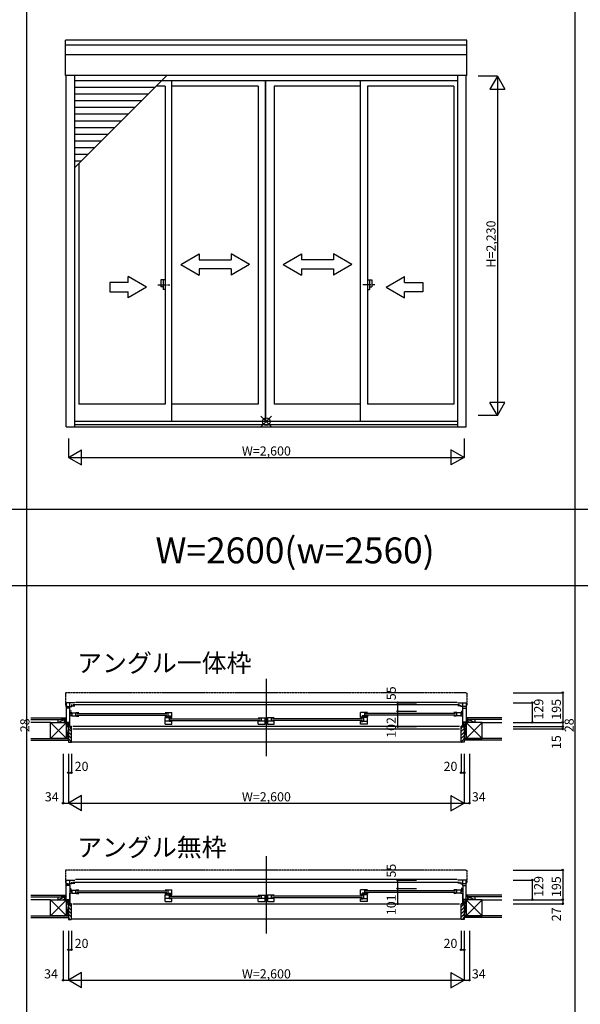
# Model space of a CAD drawing. Extents: x 0 to 27500, y 0 to 20000.
# Drawn here: x 15052 to 18735, y 4347 to 10817 of the extents above; entities that cross this region are included whole.
import ezdxf
from ezdxf.enums import TextEntityAlignment as Align

# ---------------------------------------------------------------- set-up
doc = ezdxf.new("R2010")
doc.units = 0
doc.linetypes.add('DASHED', pattern=[3.5, 2, -1.5])
doc.linetypes.add('PHANTOM2', pattern=[31.75, 15.875, -3.175, 3.175, -3.175, 3.175, -3.175])
doc.layers.get('0').update_dxf_attribs({"linetype": 'CONTINUOUS'})
for name, color, linetype in [('YKK_A1', 4, 'CONTINUOUS'), ('YKK_A2', 3, 'CONTINUOUS'), ('YKK_B1', 4, 'CONTINUOUS'), ('YKK_B2', 5, 'CONTINUOUS'), ('YKK_F1', 7, 'CONTINUOUS'), ('YKK_IN', 1, 'CONTINUOUS'), ('YKK_N1', 2, 'CONTINUOUS'), ('YKK_Z1', 7, 'CONTINUOUS')]:
    doc.layers.add(name, color=color, linetype=linetype)
doc.styles.add('EXTFONT', font='txt.shx', dxfattribs={"height": 60, "bigfont": 'EXTFONT'})
doc.styles.get("Standard").update_dxf_attribs({"font": 'txt', "bigfont": 'BIGFONT'})

msp = doc.modelspace()

# ---------------------------------------------------------------- linework, layer by layer
at = {"layer": 'YKK_A1'}
for p, q in [((17990, 10682.5), (15354, 10682.5)), ((15354, 10449.2), (15354, 10682.5)), ((17990, 10449.2), (17990, 10682.5)), ((17990, 10650.4), (15354, 10650.4)), ((17990, 10586.1), (15354, 10586.1)), ((17990, 10449.2), (15354, 10449.2)), ((15358, 8141), (15358, 10449.2)), ((15414, 9845.1), (16018.1, 10449.2)), ((15414, 8141), (15414, 10449.2)), ((17930, 10416), (15984.9, 10416)), ((16664.5, 10416, 0), (16664.5, 8179.5, 0)), ((16666.5, 10416, 0), (16666.5, 8179.5, 0)), ((17930, 8141), (17930, 10449.2)), ((17986, 8141), (17986, 10449.2)), ((15983.9, 10415), (15414, 10415)), ((15939.9, 10371), (15414, 10371)), ((16007.4, 10379), (15947.9, 10379)), ((16007.4, 10379, 0), (16007.4, 8290, 0)), ((16052.4, 8179.5, 0), (16052.4, 10415, 0)), ((16619.5, 10379, 0), (16052.4, 10379)), ((16619.5, 10379, 0), (16619.5, 8290, 0)), ((16724.5, 10379, 0), (16724.5, 8290, 0)), ((17291.6, 10379, 0), (16724.5, 10379, 0)), ((17291.6, 8179.5, 0), (17291.6, 10415, 0)), ((17336.6, 10379, 0), (17336.6, 8290, 0)), ((17903.7, 10379), (17336.6, 10379, 0)), ((17903.7, 10379), (17903.7, 8290)), ((15895.9, 10327), (15414, 10327)), ((15851.9, 10283), (15414, 10283)), ((15807.9, 10239), (15414, 10239)), ((15763.9, 10195), (15414, 10195)), ((15719.9, 10151), (15414, 10151)), ((15675.9, 10107), (15414, 10107)), ((15631.9, 10063), (15414, 10063)), ((15587.9, 10019), (15414, 10019)), ((15543.9, 9975), (15414, 9975)), ((15499.9, 9931), (15414, 9931)), ((15455.9, 9887), (15414, 9887)), ((15440.3, 9871.4), (15440.3, 8290)), ((16007.4, 8290, 0), (15440.3, 8290)), ((16619.5, 8290, 0), (16052.4, 8290, 0)), ((17291.6, 8290, 0), (16724.5, 8290, 0)), ((17903.7, 8290), (17336.6, 8290, 0)), ((15414, 8179.5), (17930, 8179.5)), ((15414, 8157.1), (17930, 8157.1)), ((15358, 8141), (17986, 8141))]:
    msp.add_line(p, q, dxfattribs=at)
at = {"layer": 'YKK_A1', "linetype": 'Continuous'}
for p, q in [((16111, 9209.2, 0), (16231, 9278.5, 0)), ((16231, 9278.5, 0), (16231, 9239.2, 0)), ((16560.9, 9209.2, 0), (16440.9, 9278.5, 0)), ((16440.9, 9278.5, 0), (16440.9, 9239.2, 0)), ((16783.6, 9209.2, 0), (16903.6, 9278.5, 0)), ((16903.6, 9278.5, 0), (16903.6, 9239.2, 0)), ((17233.6, 9209.2, 0), (17113.6, 9278.5, 0)), ((17113.6, 9278.5, 0), (17113.6, 9239.2, 0)), ((16111, 9209.2, 0), (16231, 9139.2, 0)), ((16231, 9239.2, 0), (16440.9, 9239.2, 0)), ((16560.9, 9209.2, 0), (16440.9, 9139.2, 0)), ((16783.6, 9209.2, 0), (16903.6, 9139.2, 0)), ((17113.6, 9239.2, 0), (16903.6, 9239.2, 0)), ((17233.6, 9209.2, 0), (17113.6, 9139.2, 0)), ((15764.7, 9089.2, 0), (15764.7, 9128.5, 0)), ((15884.7, 9059.2, 0), (15764.7, 9128.5, 0)), ((16440.9, 9179.2, 0), (16231, 9179.2, 0)), ((16231, 9179.2, 0), (16231, 9139.2, 0)), ((16440.9, 9179.2, 0), (16440.9, 9139.2, 0)), ((16903.6, 9179.2, 0), (17113.6, 9179.2, 0)), ((16903.6, 9179.2, 0), (16903.6, 9139.2, 0)), ((17113.6, 9179.2, 0), (17113.6, 9139.2, 0)), ((17459.9, 9059.2, 0), (17579.9, 9128.5, 0)), ((17579.9, 9089.2, 0), (17579.9, 9128.5, 0)), ((15764.7, 9089.2, 0), (15644.7, 9089.2, 0)), ((15644.7, 9089.2, 0), (15644.7, 9029.2, 0)), ((15884.7, 9059.2, 0), (15764.7, 8990, 0)), ((17459.9, 9059.2, 0), (17579.9, 8990, 0)), ((17579.9, 9089.2, 0), (17699.9, 9089.2, 0)), ((17699.9, 9089.2, 0), (17699.9, 9029.2, 0)), ((15644.7, 9029.2, 0), (15764.7, 9029.2, 0)), ((15764.7, 8990, 0), (15764.7, 9029.2, 0)), ((17699.9, 9029.2, 0), (17579.9, 9029.2, 0)), ((17579.9, 8990, 0), (17579.9, 9029.2, 0))]:
    msp.add_line(p, q, dxfattribs=at)
at = {"layer": 'YKK_A1', "linetype": 'PHANTOM2'}
for p, q in [((15958.8, 9075, 0), (16038.8, 9075, 0)), ((17385.2, 9075, 0), (17305.2, 9075, 0))]:
    msp.add_line(p, q, dxfattribs=at)
at = {"layer": 'YKK_A2', "linetype": 'Continuous'}
for p, q in [((15979.4, 9106.5, 0), (15979.4, 9061.5, 0)), ((16007.4, 9106.5, 0), (15979.4, 9106.5, 0)), ((15994.4, 9061.5, 0), (15979.4, 9061.5, 0)), ((15994.4, 9106.5, 0), (15994.4, 9043.5, 0)), ((16007.4, 9106.5, 0), (16007.4, 9043.5, 0)), ((17336.6, 9106.5, 0), (17364.6, 9106.5, 0)), ((17336.6, 9106.5, 0), (17336.6, 9043.5, 0)), ((17349.6, 9106.5, 0), (17349.6, 9043.5, 0)), ((17349.6, 9061.5, 0), (17364.6, 9061.5, 0)), ((17364.6, 9106.5, 0), (17364.6, 9061.5, 0)), ((16007.4, 9043.5, 0), (15994.4, 9043.5, 0)), ((17336.6, 9043.5, 0), (17349.6, 9043.5, 0))]:
    msp.add_line(p, q, dxfattribs=at)
at = {"layer": 'YKK_B1', "linetype": 'Continuous'}
for p, q in [((16672, 6485.2), (16672, 5976.8)), ((15428.3, 6258.3), (16019.4, 6258.3)), ((15428.3, 6246.3), (16019.4, 6246.3)), ((16040.4, 6223.3), (16631.5, 6223.3)), ((16040.4, 6211.3), (16631.5, 6211.3)), ((17303.6, 6223.3), (16712.5, 6223.3)), ((17303.6, 6211.3), (16712.5, 6211.3)), ((17915.7, 6258.3), (17324.6, 6258.3)), ((17915.7, 6246.3), (17324.6, 6246.3)), ((15372, 6171.8), (15372, 6173.8)), ((15372, 6171.8), (15383.5, 6171.8)), ((15402, 6175.6), (17942, 6175.6)), ((15402, 6156.8), (17942, 6156.8)), ((17972, 6171.8), (17960.5, 6171.8)), ((17972, 6171.8), (17972, 6173.8)), ((16672, 5320), (16672, 4811.6)), ((15358, 5036.6), (15358, 5163.6)), ((15358, 5163.6), (15414, 5163.6)), ((15381.1, 5127.6), (15358, 5127.6)), ((15381, 5127.6), (15381, 5007.6)), ((17986, 5163.6), (17930, 5163.6)), ((17962.9, 5127.6), (17986, 5127.6)), ((17963, 5127.6), (17963, 5007.6)), ((17986, 5036.6), (17986, 5163.6)), ((15381, 5007.6), (15381, 5078.6)), ((15428.3, 5093.1), (16019.4, 5093.1)), ((15428.3, 5081.1), (16019.4, 5081.1)), ((16040.4, 5058.1), (16631.5, 5058.1)), ((17303.6, 5058.1), (16712.5, 5058.1)), ((17915.7, 5093.1), (17324.6, 5093.1)), ((17915.7, 5081.1), (17324.6, 5081.1)), ((17963, 5007.6), (17963, 5078.6)), ((15338, 5036.6), (15381, 5036.6)), ((15372, 5007.6), (15372, 5009.6)), ((15372, 5007.6), (15392, 5007.6)), ((15402, 5007.6), (17942, 5007.6)), ((16040.4, 5046.1), (16631.5, 5046.1)), ((17303.6, 5046.1), (16712.5, 5046.1)), ((17972, 5007.6), (17952, 5007.6)), ((18006, 5036.6), (17963, 5036.6)), ((17972, 5007.6), (17972, 5009.6))]:
    msp.add_line(p, q, dxfattribs=at)
at = {"layer": 'YKK_B1', "linetype": 'DASHED'}
for p, q in [((15354, 6392.2), (15354, 6308.8)), ((15362, 6394.8), (15355.8, 6394.2)), ((15362, 6394.8), (15362, 6393.5)), ((17982, 6393.5), (15362, 6393.5)), ((17982, 6394.8), (17988.2, 6394.2)), ((17982, 6394.8), (17982, 6393.5)), ((17990, 6392.2), (17990, 6308.8)), ((15355, 6307.8), (15358, 6307.8)), ((17989, 6307.8), (17986, 6307.8)), ((15354, 5227.1), (15354, 5143.6)), ((15362, 5229.6), (15355.8, 5229)), ((15362, 5229.6), (15362, 5228.3)), ((17982, 5228.3), (15362, 5228.3)), ((17982, 5229.6), (17982, 5228.3)), ((17982, 5229.6), (17988.2, 5229)), ((17990, 5227.1), (17990, 5143.6)), ((15355, 5142.6), (15358, 5142.6)), ((17989, 5142.6), (17986, 5142.6))]:
    msp.add_line(p, q, dxfattribs=at)
at = {"layer": 'YKK_B1'}
for p, q in [((15358, 6328.8), (15358, 6199.8)), ((15414, 6328.8), (15358, 6328.8)), ((15358, 6307.8), (15362, 6307.8)), ((15381.1, 6292.8), (15358, 6292.8)), ((15359.5, 6305.1), (15394.3, 6305.1)), ((15362, 6307.8), (15362, 6305.1)), ((15381, 6313.7), (15381, 6328.8)), ((15381.1, 6313.7), (15381, 6313.7)), ((15381, 6171.8), (15381, 6292.8)), ((15381.1, 6292.8), (15381.1, 6313.7)), ((15394.3, 6313.7), (15391.3, 6313.7)), ((15394.3, 6305.1), (15394.3, 6313.7)), ((15394.3, 6309.6), (15414, 6309.6)), ((17942, 6316.1), (15402, 6316.1)), ((15418.5, 6332.8), (17925.5, 6332.8)), ((17930, 6328.8), (17986, 6328.8)), ((17949.7, 6309.6), (17930, 6309.6)), ((17949.7, 6305.1), (17949.7, 6313.7)), ((17949.7, 6313.7), (17952.7, 6313.7)), ((17984.5, 6305.1), (17949.7, 6305.1)), ((17962.9, 6292.8), (17962.9, 6313.7)), ((17962.9, 6313.7), (17963, 6313.7)), ((17962.9, 6292.8), (17986, 6292.8)), ((17963, 6313.7), (17963, 6328.8)), ((17963, 6171.8), (17963, 6292.8)), ((17986, 6307.8), (17982, 6307.8)), ((17982, 6307.8), (17982, 6305.1)), ((17986, 6328.8), (17986, 6199.8)), ((15392, 6273.1), (15381, 6273.1)), ((15381, 6255), (15388.5, 6255)), ((15383, 6263.8), (15394.9, 6263.8)), ((15394.9, 6242), (15383, 6242)), ((15388.5, 6255), (15392, 6254.2)), ((15392, 6254.2), (15392, 6252.3)), ((15394.9, 6263.8), (15394.9, 6242)), ((15394.9, 6262.9), (15420.4, 6262.9)), ((15394.9, 6242.9), (15424.5, 6242.9)), ((15420.4, 6242.9), (15420.4, 6263.8)), ((15420.4, 6263.8), (15440.3, 6263.8)), ((15424.5, 6242.9), (15424.5, 6240.8)), ((15424.5, 6240.8), (15440.3, 6240.8)), ((16007.4, 6263.8), (16052.4, 6263.8)), ((16007.4, 6242.3), (16007.4, 6236.4)), ((16007.4, 6237.6), (16023.2, 6237.6)), ((16007.4, 6232.9), (16029.4, 6232.9)), ((16007.4, 6187.8), (16007.4, 6232.9)), ((16023.2, 6237.6), (16023.2, 6242.8)), ((16023.2, 6242.8), (16042.1, 6242.8)), ((16026.4, 6263.8), (16026.4, 6242.8)), ((16029.4, 6228.8), (16029.4, 6234.1)), ((16029.4, 6234.1), (16038.7, 6234.1)), ((16029.4, 6228.8), (16052.4, 6228.8)), ((16031.6, 6231.3), (16042.1, 6231.3)), ((16033.4, 6228.8), (16033.4, 6207.8)), ((16042.1, 6242.8), (16042.1, 6231.3)), ((16042.1, 6235.3), (16047.1, 6235.3)), ((16047.1, 6231.8), (16047.1, 6235.3)), ((16047.1, 6231.8), (16052.4, 6231.8)), ((16052.4, 6231.8), (16052.4, 6263.8)), ((16619.5, 6228.8), (16677.5, 6228.8)), ((16638.5, 6228.8), (16638.5, 6207.8)), ((16664.5, 6187.8), (16664.5, 6228.8)), ((16666.9, 6224), (16670.1, 6224.9)), ((16670.1, 6211.7), (16666.9, 6212.5)), ((16670.1, 6224.9), (16679.5, 6224.9)), ((16679.5, 6211.7), (16670.1, 6211.7)), ((16677.5, 6227.1), (16677.5, 6228.8)), ((16724.5, 6228.8), (16679.5, 6228.8)), ((16679.5, 6228.8), (16679.5, 6187.8)), ((16705.5, 6207.8), (16705.5, 6228.8)), ((17291.6, 6231.8), (17291.6, 6263.8)), ((17336.6, 6263.8), (17291.6, 6263.8)), ((17296.9, 6231.8), (17291.6, 6231.8)), ((17314.6, 6228.8), (17291.6, 6228.8)), ((17301.9, 6235.3), (17296.9, 6235.3)), ((17296.9, 6231.8), (17296.9, 6235.3)), ((17301.9, 6242.8), (17301.9, 6231.3)), ((17320.8, 6242.8), (17301.9, 6242.8)), ((17312.4, 6231.3), (17301.9, 6231.3)), ((17314.6, 6234.1), (17305.3, 6234.1)), ((17310.6, 6228.8), (17310.6, 6207.8)), ((17314.6, 6228.8), (17314.6, 6234.1)), ((17336.6, 6232.9), (17314.6, 6232.9)), ((17317.6, 6263.8), (17317.6, 6242.8)), ((17320.8, 6237.6), (17320.8, 6242.8)), ((17336.6, 6237.6), (17320.8, 6237.6)), ((17336.6, 6242.3), (17336.6, 6236.4)), ((17336.6, 6187.8), (17336.6, 6232.9)), ((17923.6, 6263.8), (17903.7, 6263.8)), ((17919.5, 6240.8), (17903.7, 6240.8)), ((17919.5, 6242.9), (17919.5, 6240.8)), ((17949.1, 6242.9), (17919.5, 6242.9)), ((17923.6, 6242.9), (17923.6, 6263.8)), ((17949.1, 6262.9), (17923.6, 6262.9)), ((17949.1, 6263.8), (17949.1, 6242)), ((17961, 6263.8), (17949.1, 6263.8)), ((17949.1, 6242), (17961, 6242)), ((17952, 6273.1), (17963, 6273.1)), ((17955.5, 6255), (17952, 6254.2)), ((17952, 6254.2), (17952, 6252.3)), ((17963, 6255), (17955.5, 6255)), ((15338, 6201.8), (15381, 6201.8)), ((15338, 6199.8), (15338, 6201.8)), ((15350.7, 6199.8), (15350.7, 6201.8)), ((15372, 6196.8), (15372, 6201.8)), ((15381, 6174.2), (15387, 6174.2)), ((15381.5, 6174.2), (15381.5, 6172.9)), ((15381.5, 6172.9), (15385.2, 6172.9)), ((15385.2, 6172.9), (15385.2, 6171.8)), ((15385.2, 6171.8), (15392, 6171.8)), ((15387, 6174.2), (15387, 6173.1)), ((15387, 6173.1), (15390.5, 6173.1)), ((15389, 6175.6), (15392, 6175.6)), ((15389.5, 6156.8), (15392, 6156.8)), ((15390.5, 6173.1), (15390.5, 6174.3)), ((15392, 6156.8), (15392, 6175.6)), ((16036.6, 6207.8), (16007.4, 6207.8)), ((16007.4, 6187.8), (16052.4, 6187.8)), ((16036.6, 6207.8), (16036.6, 6205.8)), ((16052.4, 6205.8), (16036.6, 6205.8)), ((16052.4, 6187.8), (16052.4, 6205.8)), ((16634.2, 6206.8), (16619.5, 6206.8)), ((16619.5, 6187.8), (16619.5, 6206.8)), ((16619.5, 6187.8), (16664.5, 6187.8)), ((16634.2, 6207.8), (16634.2, 6206.8)), ((16664.5, 6207.8), (16634.2, 6207.8)), ((16677.5, 6207.8), (16664.5, 6207.8)), ((16677.5, 6209.5), (16677.5, 6207.8)), ((16709.8, 6207.8), (16679.5, 6207.8)), ((16679.5, 6187.8), (16724.5, 6187.8)), ((16709.8, 6206.8), (16709.8, 6207.8)), ((16724.5, 6206.8), (16709.8, 6206.8)), ((16724.5, 6187.8), (16724.5, 6206.8)), ((17291.6, 6205.8), (17307.4, 6205.8)), ((17291.6, 6187.8), (17291.6, 6205.8)), ((17336.6, 6187.8), (17291.6, 6187.8)), ((17307.4, 6207.8), (17307.4, 6205.8)), ((17307.4, 6207.8), (17336.6, 6207.8)), ((17952, 6156.8), (17952, 6175.6)), ((17955, 6175.6), (17952, 6175.6)), ((17958.8, 6171.8), (17952, 6171.8)), ((17954.5, 6156.8), (17952, 6156.8)), ((17953.5, 6173.1), (17953.5, 6174.3)), ((17957, 6173.1), (17953.5, 6173.1)), ((17957, 6174.2), (17957, 6173.1)), ((17963, 6174.2), (17957, 6174.2)), ((17962.5, 6172.9), (17958.8, 6172.9)), ((17958.8, 6172.9), (17958.8, 6171.8)), ((17962.5, 6174.2), (17962.5, 6172.9)), ((18006, 6201.8), (17963, 6201.8)), ((17972, 6196.8), (17972, 6201.8)), ((17993.3, 6199.8), (17993.3, 6201.8)), ((18006, 6199.8), (18006, 6201.8)), ((15358, 5142.6), (15362, 5142.6)), ((15359.5, 5139.9), (15381.1, 5139.9)), ((15362, 5142.6), (15362, 5139.9)), ((15381, 5148.5), (15381, 5163.6)), ((15381.1, 5148.5), (15381, 5148.5)), ((15381.1, 5127.6), (15381.1, 5148.5)), ((15394.3, 5139.9), (15381.1, 5139.9)), ((15391.3, 5148.5), (15394.3, 5148.5)), ((15394.3, 5148.5), (15394.3, 5139.9)), ((15394.3, 5144.4), (15414, 5144.4)), ((15402, 5150.9), (17942, 5150.9)), ((17925.5, 5167.6), (15418.5, 5167.6)), ((17949.7, 5144.4), (17930, 5144.4)), ((17949.7, 5148.5), (17949.7, 5139.9)), ((17952.7, 5148.5), (17949.7, 5148.5)), ((17949.7, 5139.9), (17962.9, 5139.9)), ((17962.9, 5148.5), (17963, 5148.5)), ((17962.9, 5127.6), (17962.9, 5148.5)), ((17984.5, 5139.9), (17962.9, 5139.9)), ((17963, 5148.5), (17963, 5163.6)), ((17982, 5142.6), (17982, 5139.9)), ((17986, 5142.6), (17982, 5142.6)), ((15381, 5108.6), (15391.3, 5108.6)), ((15381, 5089.8), (15388.5, 5089.8)), ((15383, 5098.6), (15394.9, 5098.6)), ((15394.9, 5076.8), (15383, 5076.8)), ((15388.5, 5089.8), (15392, 5089)), ((15392, 5089), (15392, 5087.1)), ((15394.9, 5098.6), (15394.9, 5076.8)), ((15394.9, 5097.7), (15420.4, 5097.7)), ((15394.9, 5077.7), (15424.5, 5077.7)), ((15420.4, 5098.6), (15440.3, 5098.6)), ((15420.4, 5077.7), (15420.4, 5098.6)), ((15424.5, 5077.7), (15424.5, 5075.6)), ((15424.5, 5075.6), (15440.3, 5075.6)), ((16007.4, 5098.6), (16052.4, 5098.6)), ((16007.4, 5077.1), (16007.4, 5071.2)), ((16007.4, 5072.4), (16023.2, 5072.4)), ((16007.4, 5067.7), (16029.4, 5067.7)), ((16007.4, 5022.6), (16007.4, 5067.7)), ((16023.2, 5072.4), (16023.2, 5077.6)), ((16023.2, 5077.6), (16042.1, 5077.6)), ((16026.4, 5098.6), (16026.4, 5077.6)), ((16029.4, 5063.6), (16029.4, 5068.9)), ((16029.4, 5068.9), (16038.7, 5068.9)), ((16029.4, 5063.6), (16052.4, 5063.6)), ((16031.6, 5066.1), (16042.1, 5066.1)), ((16033.4, 5063.6), (16033.4, 5042.6)), ((16042.1, 5077.6), (16042.1, 5066.1)), ((16042.1, 5070.1), (16047.1, 5070.1)), ((16047.1, 5066.6), (16047.1, 5070.1)), ((16047.1, 5066.6), (16052.4, 5066.6)), ((16052.4, 5066.6), (16052.4, 5098.6)), ((16619.5, 5063.6), (16677.5, 5063.6)), ((16638.5, 5063.6), (16638.5, 5042.6)), ((16664.5, 5022.6), (16664.5, 5063.6)), ((16666.9, 5058.8), (16670.1, 5059.7)), ((16670.1, 5046.5), (16666.9, 5047.4)), ((16670.1, 5059.7), (16679.5, 5059.7)), ((16679.5, 5046.5), (16670.1, 5046.5)), ((16677.5, 5061.9), (16677.5, 5063.6)), ((16724.5, 5063.6), (16679.5, 5063.6)), ((16679.5, 5063.6), (16679.5, 5022.6)), ((16705.5, 5042.6), (16705.5, 5063.6)), ((17336.6, 5098.6), (17291.6, 5098.6)), ((17291.6, 5066.6), (17291.6, 5098.6)), ((17296.9, 5066.6), (17291.6, 5066.6)), ((17314.6, 5063.6), (17291.6, 5063.6)), ((17296.9, 5066.6), (17296.9, 5070.1)), ((17301.9, 5070.1), (17296.9, 5070.1)), ((17320.8, 5077.6), (17301.9, 5077.6)), ((17301.9, 5077.6), (17301.9, 5066.1)), ((17312.4, 5066.1), (17301.9, 5066.1)), ((17314.6, 5068.9), (17305.3, 5068.9)), ((17310.6, 5063.6), (17310.6, 5042.6)), ((17314.6, 5063.6), (17314.6, 5068.9)), ((17336.6, 5067.7), (17314.6, 5067.7)), ((17317.6, 5098.6), (17317.6, 5077.6)), ((17320.8, 5072.4), (17320.8, 5077.6)), ((17336.6, 5072.4), (17320.8, 5072.4)), ((17336.6, 5077.1), (17336.6, 5071.2)), ((17336.6, 5022.6), (17336.6, 5067.7)), ((17923.6, 5098.6), (17903.7, 5098.6)), ((17919.5, 5075.6), (17903.7, 5075.6)), ((17949.1, 5077.7), (17919.5, 5077.7)), ((17919.5, 5077.7), (17919.5, 5075.6)), ((17923.6, 5077.7), (17923.6, 5098.6)), ((17949.1, 5097.7), (17923.6, 5097.7)), ((17961, 5098.6), (17949.1, 5098.6)), ((17949.1, 5098.6), (17949.1, 5076.8)), ((17949.1, 5076.8), (17961, 5076.8)), ((17955.5, 5089.8), (17952, 5089)), ((17952, 5089), (17952, 5087.1)), ((17963, 5108.6), (17952.7, 5108.6)), ((17963, 5089.8), (17955.5, 5089.8)), ((15338, 5036.6), (15338, 5034.6)), ((15350.7, 5034.6), (15350.7, 5036.6)), ((15358, 5034.6), (15358, 5036.6)), ((15372, 5031.6), (15372, 5036.6)), ((16036.6, 5042.6), (16007.4, 5042.6)), ((16007.4, 5022.6), (16052.4, 5022.6)), ((16036.6, 5042.6), (16036.6, 5040.6)), ((16052.4, 5040.6), (16036.6, 5040.6)), ((16052.4, 5022.6), (16052.4, 5040.6)), ((16634.2, 5041.6), (16619.5, 5041.6)), ((16619.5, 5022.6), (16619.5, 5041.6)), ((16619.5, 5022.6), (16664.5, 5022.6)), ((16634.2, 5042.6), (16634.2, 5041.6)), ((16664.5, 5042.6), (16634.2, 5042.6)), ((16677.5, 5042.6), (16664.5, 5042.6)), ((16677.5, 5044.3), (16677.5, 5042.6)), ((16709.8, 5042.6), (16679.5, 5042.6)), ((16679.5, 5022.6), (16724.5, 5022.6)), ((16709.8, 5041.6), (16709.8, 5042.6)), ((16724.5, 5041.6), (16709.8, 5041.6)), ((16724.5, 5022.6), (16724.5, 5041.6)), ((17291.6, 5022.6), (17291.6, 5040.6)), ((17291.6, 5040.6), (17307.4, 5040.6)), ((17336.6, 5022.6), (17291.6, 5022.6)), ((17307.4, 5042.6), (17336.6, 5042.6)), ((17307.4, 5042.6), (17307.4, 5040.6)), ((17972, 5031.6), (17972, 5036.6)), ((17986, 5034.6), (17986, 5036.6)), ((17993.3, 5034.6), (17993.3, 5036.6)), ((18006, 5036.6), (18006, 5034.6))]:
    msp.add_line(p, q, dxfattribs=at)
at = {"layer": 'YKK_B1', "linetype": 'DASHED'}
for centre, radius, start, end in [((15356, 6392.2), 2, 95, 180), ((17988, 6392.2), 2, 0, 85), ((15355, 6308.8), 1, 180, 270), ((17989, 6308.8), 1, 270, 0), ((15356, 5227.1), 2, 95, 180), ((17988, 5227.1), 2, 0, 85), ((15355, 5143.6), 1, 180, 270), ((17989, 5143.6), 1, 270, 0)]:
    msp.add_arc(centre, radius, start, end, dxfattribs=at)
at = {"layer": 'YKK_B2'}
for p, q in [((15356.9, 6229.8), (15348, 6220.9)), ((15351.2, 6229.8), (15348, 6226.6)), ((15348, 6229.8), (15358, 6229.8)), ((15348, 6219.8), (15358, 6219.8)), ((15358, 6225.3), (15352.5, 6219.8)), ((17996, 6229.8), (17986, 6229.8)), ((17986, 6225.3), (17991.5, 6219.8)), ((17996, 6219.8), (17986, 6219.8)), ((17987.1, 6229.8), (17996, 6220.9)), ((17992.8, 6229.8), (17996, 6226.6)), ((15372, 6170.8, 0), (15372, 6068.8, 0)), ((15387, 6170.8, 0), (15372, 6170.8, 0)), ((15392, 6139.3, 0), (15372, 6159.3, 0)), ((15389, 6164.9, 0), (15383.1, 6170.8, 0)), ((15389, 6168.8, 0), (15387, 6170.8, 0)), ((15389, 6157.3, 0), (15389, 6168.8, 0)), ((15392, 6156.8, 0), (15389.5, 6156.8, 0)), ((15392, 6070.8, 0), (15392, 6156.8, 0)), ((17952, 6139.3, 0), (17972, 6159.3, 0)), ((17952, 6070.8, 0), (17952, 6156.8, 0)), ((17952, 6156.8, 0), (17954.5, 6156.8, 0)), ((17955, 6168.8, 0), (17957, 6170.8, 0)), ((17955, 6164.9, 0), (17960.9, 6170.8, 0)), ((17955, 6157.3, 0), (17955, 6168.8, 0)), ((17957, 6170.8, 0), (17972, 6170.8, 0)), ((17972, 6170.8, 0), (17972, 6068.8, 0)), ((15392, 6116.6, 0), (15372, 6136.6, 0)), ((15392, 6094, 0), (15372, 6114, 0)), ((15372, 6081.3, 0), (15372, 6093.8, 0)), ((15392, 6071.4, 0), (15372, 6091.4, 0)), ((17952, 6116.6, 0), (17972, 6136.6, 0)), ((17952, 6094, 0), (17972, 6114, 0)), ((17952, 6071.4, 0), (17972, 6091.4, 0)), ((17972, 6081.3, 0), (17972, 6093.8, 0)), ((15372, 6068.8, 0), (15390, 6068.8, 0)), ((15392, 6071.8, 0), (17952, 6071.8, 0)), ((17972, 6068.8, 0), (17954, 6068.8, 0)), ((15348, 5064.6), (15358, 5064.6)), ((15356.9, 5064.6), (15348, 5055.7)), ((15351.2, 5064.6), (15348, 5061.4)), ((15348, 5054.6), (15358, 5054.6)), ((15358, 5060.1), (15352.5, 5054.6)), ((17996, 5064.6), (17986, 5064.6)), ((17986, 5060.1), (17991.5, 5054.6)), ((17996, 5054.6), (17986, 5054.6)), ((17987.1, 5064.6), (17996, 5055.7)), ((17992.8, 5064.6), (17996, 5061.4)), ((15372, 5007.6), (15372, 4905.6)), ((15392, 5007.6), (15372, 5007.6)), ((15392, 4987.4), (15372, 5007.4)), ((15392, 4964.8), (15372, 4984.8)), ((15392, 4907.6), (15392, 5007.6)), ((17952, 4907.6), (17952, 5007.6)), ((17952, 5007.6), (17972, 5007.6)), ((17952, 4987.4), (17972, 5007.4)), ((17952, 4964.8), (17972, 4984.8)), ((17972, 5007.6), (17972, 4905.6)), ((15392, 4942.2), (15372, 4962.2)), ((15392, 4919.5), (15372, 4939.5)), ((15383.3, 4905.6), (15372, 4916.9)), ((17952, 4942.2), (17972, 4962.2)), ((17952, 4919.5), (17972, 4939.5)), ((17960.7, 4905.6), (17972, 4916.9)), ((15372, 4905.6), (15390, 4905.6)), ((15392, 4908.6), (17952, 4908.6)), ((17972, 4905.6), (17954, 4905.6))]:
    msp.add_line(p, q, dxfattribs=at)
for centre, radius, start, end in [((15389.5, 6157.3, 0), 0.5, 180, 270), ((17954.5, 6157.3, 0), 0.5, 270, 0), ((15390, 6070.8, 0), 2, 270, 0), ((17954, 6070.8, 0), 2, 180, 270), ((15390, 4907.6), 2, 270, 0), ((17954, 4907.6), 2, 180, 270)]:
    msp.add_arc(centre, radius, start, end, dxfattribs=at)
at = {"layer": 'YKK_F1', "color": 7}
for p, q in [((15100, 0), (15100, 19500)), ((18700, 0), (18700, 19500)), ((11000, 7600), (27000, 7600)), ((11000, 7100), (27000, 7100))]:
    msp.add_line(p, q, dxfattribs=at)
at = {"layer": 'YKK_IN', "linetype": 'Continuous'}
for p, q in [((16636.6, 8140.6), (16707.4, 8211.4)), ((16636.6, 8211.4), (16707.4, 8140.6))]:
    msp.add_line(p, q, dxfattribs=at)
msp.add_circle((16672, 8176), 25, dxfattribs=at)
at = {"layer": 'YKK_N1', "linetype": 'Continuous'}
for p, q in [((18190, 10446), (18065, 10446)), ((18190, 10446), (18140, 10359.4)), ((18190, 10446), (18190, 8216)), ((18190, 10446), (18240, 10359.4)), ((18140, 10359.4), (18240, 10359.4)), ((18190, 8216), (18140, 8302.6)), ((18240, 8302.6), (18140, 8302.6)), ((18190, 8216), (18240, 8302.6)), ((18190, 8216), (18065, 8216)), ((15372, 8066), (15372, 7941)), ((17972, 8066), (17972, 7941)), ((15372, 7941), (15458.6, 7991)), ((15458.6, 7891), (15458.6, 7991)), ((17885.4, 7991), (17885.4, 7891)), ((17972, 7941), (17885.4, 7991)), ((15372, 7941), (17972, 7941)), ((15372, 7941), (15458.6, 7891)), ((17972, 7941), (17885.4, 7891)), ((18294.4, 6394.8), (18619.4, 6394.8)), ((18619.4, 6394.8), (18619.4, 6199.8)), ((17534.8, 6328.8), (17659.8, 6328.8)), ((17534.8, 6328.8), (17534.8, 6171.8)), ((18294.4, 6328.8), (18419.4, 6328.8)), ((18419.4, 6328.8), (18419.4, 6199.8)), ((17534.8, 6273.8), (17659.8, 6273.8)), ((17534.8, 6171.8), (17659.8, 6171.8)), ((18294.4, 6199.8), (18619.4, 6199.8)), ((18294.4, 6171.8), (18619.4, 6171.8)), ((18294.4, 6156.8), (18619.4, 6156.8)), ((18619.4, 6199.8), (18619.4, 6171.8)), ((18619.4, 6171.8), (18619.4, 6156.8)), ((15338, 5993.8, 0), (15338, 5668.8, 0)), ((15372, 5993.8, 0), (15372, 5668.8, 0)), ((15392, 5993.8, 0), (15392, 5868.8, 0)), ((17952, 5993.8, 0), (17952, 5868.8, 0)), ((17972, 5993.8, 0), (17972, 5668.8, 0)), ((18006, 5993.8, 0), (18006, 5668.8, 0)), ((15372, 5868.8, 0), (15392, 5868.8, 0)), ((17952, 5868.8, 0), (17972, 5868.8, 0)), ((15458.6, 5718.8, 0), (15372, 5668.8, 0)), ((15458.6, 5618.8, 0), (15458.6, 5718.8, 0)), ((17885.4, 5718.8, 0), (17972, 5668.8, 0)), ((17885.4, 5718.8, 0), (17885.4, 5618.8, 0)), ((15338, 5668.8, 0), (15372, 5668.8, 0)), ((15372, 5668.8, 0), (17972, 5668.8, 0)), ((15458.6, 5618.8, 0), (15372, 5668.8, 0)), ((17885.4, 5618.8, 0), (17972, 5668.8, 0)), ((17972, 5668.8, 0), (18006, 5668.8, 0)), ((18294.4, 5229.6), (18619.4, 5229.6)), ((18619.4, 5229.6), (18619.4, 5034.6)), ((17534.8, 5163.6), (17659.8, 5163.6)), ((17534.8, 5163.6), (17534.8, 5007.6)), ((18294.4, 5163.6), (18419.4, 5163.6)), ((18419.4, 5163.6), (18419.4, 5034.6)), ((17534.8, 5108.6), (17659.8, 5108.6)), ((17534.8, 5007.6), (17659.8, 5007.6)), ((18294.4, 5034.6), (18619.4, 5034.6)), ((18294.4, 5007.6), (18619.4, 5007.6)), ((18619.4, 5034.6), (18619.4, 5007.6)), ((15338, 4830.6), (15338, 4505.6)), ((15372, 4830.6), (15372, 4505.6)), ((15392, 4830.6), (15392, 4705.6)), ((17952, 4830.6), (17952, 4705.6)), ((17972, 4830.6), (17972, 4505.6)), ((18006, 4830.6), (18006, 4505.6)), ((15372, 4705.6), (15392, 4705.6)), ((17952, 4705.6), (17972, 4705.6)), ((15458.6, 4555.6), (15372, 4505.6)), ((15458.6, 4455.6), (15458.6, 4555.6)), ((17885.4, 4555.6), (17972, 4505.6)), ((17885.4, 4555.6), (17885.4, 4455.6)), ((15338, 4505.6), (15372, 4505.6)), ((15372, 4505.6), (17972, 4505.6)), ((15458.6, 4455.6), (15372, 4505.6)), ((17885.4, 4455.6), (17972, 4505.6)), ((17972, 4505.6), (18006, 4505.6))]:
    msp.add_line(p, q, dxfattribs=at)
for centre in [(18619.4, 6394.8), (17534.8, 6328.8), (17534.8, 6273.8), (18419.4, 6328.8), (17534.8, 6171.8), (18419.4, 6199.8), (18619.4, 6199.8), (18619.4, 6171.8), (18619.4, 6156.8), (15372, 5868.8, 0), (15392, 5868.8, 0), (17952, 5868.8, 0), (17972, 5868.8, 0), (15338, 5668.8, 0), (18006, 5668.8, 0), (18619.4, 5229.6), (17534.8, 5163.6), (17534.8, 5108.6), (18419.4, 5163.6), (17534.8, 5007.6), (18419.4, 5034.6), (18619.4, 5034.6), (18619.4, 5007.6), (15372, 4705.6), (15392, 4705.6), (17952, 4705.6), (17972, 4705.6), (15338, 4505.6), (18006, 4505.6)]:
    msp.add_circle(centre, 5, dxfattribs=at)
at = {"layer": 'YKK_Z1', "color": 7}
for p, q in [((15124.6, 6229.8), (15348, 6229.8)), ((15124.6, 6217.8), (15348, 6217.8)), ((15348, 6217.8), (15348, 6229.8)), ((17996, 6217.8), (17996, 6229.8)), ((18219.4, 6229.8), (17996, 6229.8)), ((18219.4, 6217.8), (17996, 6217.8)), ((15254.5, 6199.8), (15359.5, 6199.8)), ((15254.5, 6094.8), (15254.5, 6199.8)), ((15359.5, 6199.8), (15359.5, 6094.8)), ((18089.5, 6199.8), (17984.5, 6199.8)), ((17984.5, 6199.8), (17984.5, 6094.8)), ((18089.5, 6094.8), (18089.5, 6199.8)), ((15124.6, 6094.8), (15372, 6094.8)), ((15124.6, 6082.3), (15372, 6082.3)), ((15359.5, 6094.8), (15254.5, 6094.8)), ((18219.4, 6094.8), (17972, 6094.8)), ((18219.4, 6082.3), (17972, 6082.3)), ((17984.5, 6094.8), (18089.5, 6094.8)), ((15124.6, 5064.6), (15348, 5064.6)), ((15124.6, 5052.6), (15348, 5052.6)), ((15348, 5052.6), (15348, 5064.6)), ((17996, 5052.6), (17996, 5064.6)), ((18219.4, 5064.6), (17996, 5064.6)), ((18219.4, 5052.6), (17996, 5052.6)), ((15254.5, 4929.6), (15254.5, 5034.6)), ((15254.5, 5034.6), (15359.5, 5034.6)), ((15359.5, 5034.6), (15359.5, 4929.6)), ((17984.5, 5034.6), (17984.5, 4929.6)), ((18089.5, 5034.6), (17984.5, 5034.6)), ((18089.5, 4929.6), (18089.5, 5034.6)), ((15124.6, 4929.6), (15372, 4929.6)), ((15124.6, 4917.1), (15372, 4917.1)), ((15359.5, 4929.6), (15254.5, 4929.6)), ((18219.4, 4929.6), (17972, 4929.6)), ((18219.4, 4917.1), (17972, 4917.1)), ((17984.5, 4929.6), (18089.5, 4929.6))]:
    msp.add_line(p, q, dxfattribs=at)
at = {"layer": 'YKK_Z1'}
for p, q in [((15303, 6199.8), (15348, 6217.8)), ((15303, 6217.8), (15303, 6199.8)), ((15348, 6217.8), (15324.6, 6217.8)), ((15348, 6217.8), (15348, 6229.8)), ((15348, 6217.8), (15348, 6201.8)), ((15348, 6204.8), (15348, 6216.8)), ((17996, 6217.8), (17996, 6229.8)), ((18041, 6199.8), (17996, 6217.8)), ((17996, 6217.8), (17996, 6201.8)), ((17996, 6217.8), (18019.4, 6217.8)), ((17996, 6204.8), (17996, 6216.8)), ((18041, 6217.8), (18041, 6199.8)), ((15254.5, 6199.8), (15124.6, 6199.8)), ((15359.5, 6199.8), (15254.5, 6094.8)), ((15359.5, 6094.8), (15254.5, 6199.8)), ((15324.6, 6199.8), (15369.6, 6199.8)), ((15372, 6171.8), (15359.5, 6199.8)), ((15359.5, 6199.8), (15372, 6199.8)), ((15359.5, 6172.8), (15359.5, 6199.8)), ((15359.5, 6094.8), (15359.5, 6172.8)), ((15372, 6171.8), (15359.5, 6171.8)), ((15359.5, 6171.8), (15372, 6171.8)), ((15372, 6094.8), (15359.5, 6171.8)), ((15372, 6172.8), (15372, 6199.8)), ((15372, 6172.8), (15372, 6094.8)), ((17972, 6171.8), (17984.5, 6199.8)), ((17984.5, 6199.8), (17972, 6199.8)), ((17972, 6172.8), (17972, 6199.8)), ((17972, 6172.8), (17972, 6094.8)), ((17972, 6094.8), (17984.5, 6171.8)), ((17972, 6171.8), (17984.5, 6171.8)), ((17984.5, 6171.8), (17972, 6171.8)), ((18019.4, 6199.8), (17974.4, 6199.8)), ((17984.5, 6199.8), (18089.5, 6094.8)), ((17984.5, 6094.8), (18089.5, 6199.8)), ((17984.5, 6172.8), (17984.5, 6199.8)), ((17984.5, 6094.8), (17984.5, 6172.8)), ((18089.5, 6199.8), (18219.4, 6199.8)), ((15372, 6094.8), (15359.5, 6094.8)), ((17972, 6094.8), (17984.5, 6094.8)), ((15303, 5052.6), (15303, 5034.6)), ((15303, 5034.6), (15348, 5052.6)), ((15348, 5052.6), (15324.6, 5052.6)), ((15348, 5052.6), (15348, 5064.6)), ((15348, 5052.6), (15348, 5036.6)), ((15348, 5039.6), (15348, 5051.6)), ((17996, 5052.6), (17996, 5064.6)), ((17996, 5052.6), (18019.4, 5052.6)), ((17996, 5052.6), (17996, 5036.6)), ((18041, 5034.6), (17996, 5052.6)), ((17996, 5039.6), (17996, 5051.6)), ((18041, 5052.6), (18041, 5034.6)), ((15254.5, 5034.6), (15124.6, 5034.6)), ((15359.5, 4929.6), (15254.5, 5034.6)), ((15359.5, 5034.6), (15254.5, 4929.6)), ((15324.6, 5034.6), (15369.6, 5034.6)), ((15359.5, 5007.6), (15359.5, 5034.6)), ((15359.5, 5034.6), (15372, 5034.6)), ((15359.5, 5034.6), (15372, 5007.6)), ((15359.5, 4929.6), (15359.5, 5007.6)), ((15359.5, 5007.6), (15372, 5007.6)), ((15359.5, 5007.6), (15372, 5007.6)), ((15372, 5007.6), (15372, 5034.6)), ((17984.5, 5034.6), (17972, 5034.6)), ((17984.5, 5034.6), (17972, 5007.6)), ((17972, 5007.6), (17972, 5034.6)), ((17984.5, 5007.6), (17972, 5007.6)), ((17984.5, 5007.6), (17972, 5007.6)), ((18019.4, 5034.6), (17974.4, 5034.6)), ((17984.5, 4929.6), (18089.5, 5034.6)), ((17984.5, 5034.6), (18089.5, 4929.6)), ((17984.5, 5007.6), (17984.5, 5034.6)), ((17984.5, 4929.6), (17984.5, 5007.6)), ((18089.5, 5034.6), (18219.4, 5034.6)), ((15369.5, 4929.6), (15359.5, 4929.6)), ((17974.5, 4929.6), (17984.5, 4929.6))]:
    msp.add_line(p, q, dxfattribs=at)
at = {"layer": 'YKK_Z1', "linetype": 'Continuous'}
for p, q in [((15372, 4929.6), (15359.5, 5007.6)), ((17972, 4929.6), (17984.5, 5007.6))]:
    msp.add_line(p, q, dxfattribs=at)

# ---------------------------------------------------------------- texts
at = {"color": 3, "style": 'EXTFONT'}
msp.add_text('W=2600(w=2560)', height=170, dxfattribs=at).set_placement((16861.1, 7244.8), align=Align.CENTER)
at = {"style": 'EXTFONT'}
for s, p in [('アングル一体枠', (15429.4, 6529.9)), ('アングル無枠', (15429.4, 5318.6))]:
    msp.add_text(s, height=120, dxfattribs=at).set_placement(p)
at = {"layer": 'YKK_N1', "linetype": 'Continuous'}
for s, p in [('H=2,230', (18178, 9187.8)), ('55', (17522.8, 6345.4)), ('129', (18491.4, 6219)), ('195', (18607.4, 6217.3)), ('28', (15116.5, 6135.3)), ('102', (17522.8, 6098.4)), ('28', (18691.4, 6135.3)), ('15', (18607.4, 6024.3)), ('55', (17522.8, 5180.2)), ('129', (18491.4, 5053.8)), ('195', (18607.4, 5052.1)), ('101', (17522.8, 4933.2)), ('27', (18607.4, 4893))]:
    msp.add_text(s, height=60, rotation=90, dxfattribs=at).set_placement(p)
for s, p in [('W=2,600', (16512, 7953)), ('20', (15413.5, 5880.8, 0)), ('20', (17836.5, 5880.8, 0)), ('34', (15217.5, 5680.8, 0)), ('W=2,600', (16512, 5680.8, 0)), ('34', (18022.5, 5680.8, 0)), ('20', (15413.5, 4717.6)), ('20', (17836.5, 4717.6)), ('34', (15212.5, 4517.6)), ('W=2,600', (16512, 4517.6)), ('34', (18022.5, 4517.6))]:
    msp.add_text(s, height=60, dxfattribs=at).set_placement(p)

doc.saveas('drawing.dxf')
